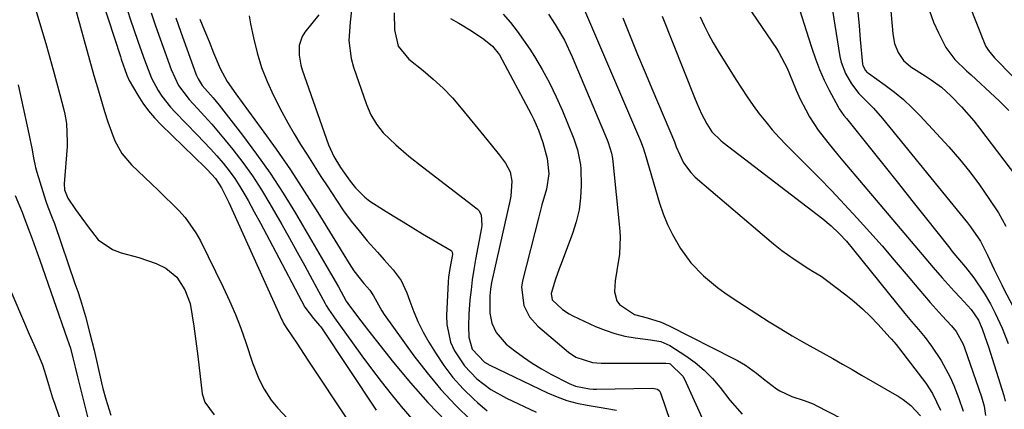
# Model space of a CAD drawing. Units: inches. Extents: x 1820619 to 1825982, y 473902 to 480274.
# Drawn here: x 1825035 to 1825296, y 476558 to 476661 of the extents above; entities that cross this region are included whole.
import ezdxf

# ---------------------------------------------------------------- set-up
doc = ezdxf.new("R2010")
doc.units = ezdxf.units.IN
doc.header["$MEASUREMENT"] = 0
doc.layers.add('7', color=7, linetype='Continuous')
doc.layers.add('8', color=7, linetype='Continuous')

msp = doc.modelspace()

# ---------------------------------------------------------------- linework, layer by layer
at = {"layer": '7', "color": 18}
for points in [[(1825051.89, 476681.6, 1966), (1825061.67, 476651.53, 1966), (1825061.88, 476650.88, 1966), (1825063.36, 476646.64, 1966), (1825064, 476645.17, 1966), (1825066.27, 476641.29, 1966), (1825067.63, 476639.18, 1966), (1825069.09, 476637.16, 1966), (1825070.71, 476635.26, 1966), (1825072.44, 476633.45, 1966), (1825084.11, 476622.16, 1966), (1825084.68, 476621.59, 1966), (1825086.85, 476619.19, 1966), (1825088.45, 476616.69, 1966), (1825090.39, 476612.81, 1966), (1825104.5, 476581.74, 1966), (1825104.64, 476581.44, 1966), (1825104.94, 476580.86, 1966), (1825105.61, 476579.75, 1966), (1825105.79, 476579.47, 1966), (1825108.42, 476575.54, 1966), (1825110.41, 476572.55, 1966), (1825111.4, 476571.05, 1966), (1825122.23, 476554.73, 1966)], [(1825264.55, 476679.83, 1926), (1825266.5, 476657.56, 1926), (1825266.97, 476655.01, 1926), (1825267.9, 476652.58, 1926), (1825269.33, 476650.46, 1926), (1825271.29, 476648.8, 1926), (1825275.05, 476646.4, 1926), (1825276.7, 476645.36, 1926), (1825279.42, 476643.4, 1926), (1825281.91, 476641.15, 1926), (1825284.72, 476638.24, 1926), (1825287.95, 476634.5, 1926), (1825289.48, 476632.56, 1926), (1825302.35, 476615.57, 1926)], [(1825225.2, 476669.02, 1934), (1825235.67, 476653.64, 1934), (1825236.31, 476652.65, 1934), (1825238.46, 476648.47, 1934), (1825239.88, 476644.99, 1934), (1825240.85, 476642.59, 1934), (1825241.95, 476640.26, 1934), (1825243.39, 476637.42, 1934), (1825244.4, 476635.58, 1934), (1825246.67, 476632.06, 1934), (1825249.25, 476628.74, 1934), (1825251.93, 476625.5, 1934), (1825253.28, 476623.88, 1934), (1825269.45, 476604.8, 1934), (1825271.39, 476602.51, 1934), (1825273.34, 476600.22, 1934), (1825275.28, 476597.93, 1934), (1825277.23, 476595.63, 1934), (1825279.6, 476592.86, 1934), (1825282.75, 476589.35, 1934), (1825284.35, 476587.62, 1934), (1825287.28, 476584.5, 1934), (1825289.22, 476581.64, 1934), (1825290.22, 476579.32, 1934), (1825291.52, 476575.59, 1934), (1825291.84, 476574.6, 1934), (1825295.94, 476561.64, 1934), (1825296.31, 476560.2, 1934)], [(1825123.13, 476665.51, 1952), (1825122.57, 476660.65, 1952), (1825122.26, 476655.79, 1952), (1825122.83, 476651.04, 1952), (1825123.47, 476648.71, 1952), (1825126.89, 476638.81, 1952), (1825128.04, 476636.12, 1952), (1825129.55, 476633.61, 1952), (1825131.38, 476631.32, 1952), (1825134.69, 476628.16, 1952), (1825138.18, 476625.17, 1952), (1825141.77, 476622.31, 1952), (1825156.27, 476611.18, 1952), (1825156.75, 476610.71, 1952), (1825157.37, 476609.58, 1952), (1825157.5, 476606.82, 1952), (1825157.4, 476606.12, 1952), (1825155.83, 476597.69, 1952), (1825155.37, 476595.04, 1952), (1825154.97, 476592.38, 1952), (1825154.64, 476589.7, 1952), (1825154.37, 476587.03, 1952), (1825154.06, 476583.2, 1952), (1825153.98, 476580.1, 1952), (1825154.06, 476577.14, 1952), (1825154.92, 476573.96, 1952), (1825158.23, 476570.48, 1952), (1825159.62, 476569.7, 1952), (1825174.92, 476562.37, 1952), (1825177.46, 476561.29, 1952), (1825180.05, 476560.36, 1952), (1825182.72, 476559.65, 1952), (1825185.42, 476559.1, 1952), (1825188.6, 476558.6, 1952), (1825193.22, 476557.81, 1952)], [(1825183.98, 476665.67, 1942), (1825199.62, 476629.2, 1942), (1825199.8, 476628.78, 1942), (1825200.39, 476627.03, 1942), (1825200.66, 476626.15, 1942), (1825200.79, 476625.7, 1942), (1825204.66, 476612.66, 1942), (1825205.62, 476609.81, 1942), (1825206.73, 476607.03, 1942), (1825208.06, 476604.35, 1942), (1825210.16, 476600.69, 1942), (1825212.96, 476596.81, 1942), (1825216.28, 476593.37, 1942), (1825219.98, 476590.31, 1942), (1825221.93, 476588.9, 1942), (1825223.92, 476587.55, 1942), (1825233.75, 476581.24, 1942), (1825236.78, 476579.35, 1942), (1825239.84, 476577.53, 1942), (1825242.94, 476575.76, 1942), (1825244.49, 476574.88, 1942), (1825248.04, 476572.89, 1942), (1825250.59, 476571.45, 1942), (1825253.14, 476570.01, 1942), (1825255.68, 476568.55, 1942), (1825258.21, 476567.09, 1942), (1825268.17, 476561.32, 1942), (1825269.25, 476560.64, 1942), (1825271.24, 476559.06, 1942), (1825273.86, 476556.27, 1942)], [(1825286.67, 476665.49, 1922), (1825290.91, 476654.78, 1922), (1825291.17, 476654.2, 1922), (1825291.83, 476653.12, 1922), (1825293.5, 476651.17, 1922), (1825293.94, 476650.71, 1922), (1825302.13, 476642.4, 1922)], [(1825049.7, 476664.49, 1968), (1825053.51, 476650.64, 1968), (1825054.65, 476646.54, 1968), (1825055.83, 476642.44, 1968), (1825056.62, 476639.74, 1968), (1825057.45, 476636.99, 1968), (1825058.32, 476634.25, 1968), (1825059.3, 476631.55, 1968), (1825060.23, 476629.23, 1968), (1825062.06, 476625.82, 1968), (1825064.57, 476622.87, 1968), (1825069.95, 476617.75, 1968), (1825071.76, 476616.01, 1968), (1825073.56, 476614.26, 1968), (1825075.35, 476612.5, 1968), (1825077.13, 476610.73, 1968), (1825078.8, 476608.88, 1968), (1825081.68, 476604.84, 1968), (1825082.89, 476602.66, 1968), (1825088.95, 476590.41, 1968), (1825090.63, 476586.82, 1968), (1825092.2, 476583.19, 1968), (1825093.62, 476579.49, 1968), (1825094.93, 476575.75, 1968), (1825096.69, 476570.38, 1968), (1825098.37, 476566.14, 1968), (1825099.77, 476563.34, 1968), (1825101.62, 476560.48, 1968), (1825103.45, 476558.29, 1968), (1825105.96, 476555.57, 1968)], [(1825063.52, 476663.78, 1964), (1825064.36, 476661.24, 1964), (1825065.23, 476658.7, 1964), (1825066.31, 476655.61, 1964), (1825067.7, 476651.67, 1964), (1825068.55, 476649.25, 1964), (1825069.95, 476645.84, 1964), (1825071.67, 476642.57, 1964), (1825072.67, 476641.02, 1964), (1825074.91, 476638.11, 1964), (1825076.15, 476636.75, 1964), (1825082.02, 476630.79, 1964), (1825083.79, 476628.95, 1964), (1825085.53, 476627.09, 1964), (1825087.22, 476625.18, 1964), (1825088.89, 476623.24, 1964), (1825090.48, 476621.25, 1964), (1825091.98, 476619.2, 1964), (1825093.37, 476617.07, 1964), (1825094.68, 476614.88, 1964), (1825095.52, 476613.37, 1964), (1825097.17, 476610.38, 1964), (1825098.81, 476607.39, 1964), (1825100.43, 476604.38, 1964), (1825102.03, 476601.36, 1964), (1825110.57, 476585.06, 1964), (1825112.84, 476582.05, 1964), (1825114.5, 476580.27, 1964), (1825114.81, 476579.84, 1964), (1825129.53, 476557.77, 1964)], [(1825069.81, 476663.08, 1962), (1825071.01, 476659.64, 1962), (1825072.23, 476656.2, 1962), (1825073.44, 476652.77, 1962), (1825075.09, 476648.12, 1962), (1825077.08, 476643.86, 1962), (1825079.91, 476640.11, 1962), (1825082.12, 476637.76, 1962), (1825084.01, 476635.7, 1962), (1825085.87, 476633.61, 1962), (1825087.69, 476631.49, 1962), (1825089.47, 476629.33, 1962), (1825091.45, 476626.88, 1962), (1825094.12, 476623.42, 1962), (1825096.67, 476619.88, 1962), (1825099.04, 476616.22, 1962), (1825101.3, 476612.48, 1962), (1825104.44, 476606.98, 1962), (1825106.5, 476603.35, 1962), (1825108.54, 476599.71, 1962), (1825110.55, 476596.06, 1962), (1825112.54, 476592.39, 1962), (1825115.97, 476586.03, 1962), (1825116.25, 476585.54, 1962), (1825116.84, 476584.59, 1962), (1825118.13, 476582.76, 1962), (1825118.45, 476582.3, 1962), (1825123.21, 476575.65, 1962), (1825125.71, 476572.2, 1962), (1825128.25, 476568.77, 1962), (1825130.83, 476565.38, 1962), (1825133.45, 476562.02, 1962), (1825136.16, 476558.73, 1962), (1825138.96, 476555.53, 1962)], [(1825095.79, 476662.33, 1956), (1825096.19, 476660.18, 1956), (1825096.96, 476656.47, 1956), (1825097.94, 476652.53, 1956), (1825099.11, 476648.65, 1956), (1825100.58, 476644.88, 1956), (1825102.25, 476641.18, 1956), (1825104.47, 476636.84, 1956), (1825106.05, 476633.92, 1956), (1825107.73, 476631.04, 1956), (1825109.46, 476628.2, 1956), (1825111.24, 476625.39, 1956), (1825113.03, 476622.58, 1956), (1825114.83, 476619.78, 1956), (1825116.64, 476616.99, 1956), (1825118.94, 476613.45, 1956), (1825120.84, 476610.66, 1956), (1825122.83, 476607.93, 1956), (1825124.94, 476605.3, 1956), (1825127.12, 476602.72, 1956), (1825129.85, 476599.66, 1956), (1825131.63, 476597.67, 1956), (1825134.04, 476594.99, 1956), (1825136.14, 476592.13, 1956), (1825137.63, 476588.91, 1956), (1825138.41, 476586.65, 1956), (1825139.47, 476583.86, 1956), (1825140.65, 476581.12, 1956), (1825141.99, 476578.46, 1956), (1825143.46, 476575.86, 1956), (1825145.19, 476572.98, 1956), (1825147.42, 476569.64, 1956), (1825149.84, 476566.45, 1956), (1825152.52, 476563.48, 1956), (1825155.39, 476560.67, 1956), (1825156.36, 476559.8, 1956), (1825158.97, 476557.66, 1956)], [(1825114.26, 476662.62, 1954), (1825110.56, 476657.98, 1954), (1825109.86, 476656.88, 1954), (1825109.06, 476654.49, 1954), (1825109.06, 476651.87, 1954), (1825109.53, 476649.27, 1954), (1825109.91, 476647.99, 1954), (1825116.83, 476628.13, 1954), (1825118.24, 476625.01, 1954), (1825120.04, 476622.09, 1954), (1825122.6, 476618.53, 1954), (1825124.04, 476616.76, 1954), (1825126.46, 476614.28, 1954), (1825127.82, 476613.21, 1954), (1825131.44, 476610.86, 1954), (1825134.02, 476609.27, 1954), (1825136.61, 476607.69, 1954), (1825139.21, 476606.12, 1954), (1825141.82, 476604.56, 1954), (1825149.38, 476600.09, 1954), (1825149.51, 476599.99, 1954), (1825149.68, 476599.72, 1954), (1825149.72, 476599.04, 1954), (1825149.04, 476595.38, 1954), (1825148.66, 476593.03, 1954), (1825148.56, 476591.84, 1954), (1825148.11, 476582.9, 1954), (1825148.19, 476580.48, 1954), (1825149.23, 476575.84, 1954), (1825150.27, 476573.48, 1954), (1825152.88, 476569.54, 1954), (1825156.15, 476566.12, 1954), (1825159.94, 476563.25, 1954), (1825164.09, 476560.93, 1954), (1825171.88, 476557.24, 1954)], [(1825163.19, 476662.75, 1946), (1825165.07, 476660.52, 1946), (1825166.89, 476658.24, 1946), (1825168.59, 476655.88, 1946), (1825170.22, 476653.46, 1946), (1825171.45, 476651.54, 1946), (1825173.54, 476648.08, 1946), (1825175.5, 476644.54, 1946), (1825177.26, 476640.89, 1946), (1825178.88, 476637.18, 1946), (1825181.88, 476629.74, 1946), (1825182.9, 476626.83, 1946), (1825183.71, 476622.82, 1946), (1825183.76, 476621.8, 1946), (1825183.83, 476617.31, 1946), (1825183.68, 476614.06, 1946), (1825183.3, 476610.86, 1946), (1825182.56, 476607.73, 1946), (1825181.58, 476604.64, 1946), (1825178.51, 476596.61, 1946), (1825178, 476595.24, 1946), (1825177.03, 476592.48, 1946), (1825175.88, 476588.75, 1946), (1825176.19, 476587.01, 1946), (1825178.86, 476584.47, 1946), (1825180.7, 476583.3, 1946), (1825181.68, 476582.8, 1946), (1825187.68, 476580, 1946), (1825190.22, 476578.96, 1946), (1825192.8, 476578.08, 1946), (1825195.45, 476577.44, 1946), (1825198.15, 476576.97, 1946), (1825202.28, 476576.45, 1946), (1825204.95, 476575.96, 1946), (1825207.41, 476574.91, 1946), (1825211.57, 476572.22, 1946), (1825214.11, 476570.39, 1946), (1825216.51, 476568.4, 1946), (1825218.68, 476566.16, 1946), (1825220.71, 476563.78, 1946), (1825223.27, 476560.41, 1946), (1825226.52, 476556.77, 1946)], [(1825175.21, 476662.73, 1944), (1825176.96, 476660.03, 1944), (1825179.4, 476655.84, 1944), (1825181.48, 476651.45, 1944), (1825190.71, 476629.47, 1944), (1825190.99, 476628.78, 1944), (1825191.91, 476625.94, 1944), (1825192.2, 476624.48, 1944), (1825192.29, 476623.74, 1944), (1825194.06, 476606.18, 1944), (1825194.19, 476603.81, 1944), (1825193.98, 476599.11, 1944), (1825193.27, 476594.86, 1944), (1825192.87, 476592.08, 1944), (1825192.73, 476589.27, 1944), (1825192.73, 476589.16, 1944), (1825193.31, 476586.76, 1944), (1825194.01, 476585.77, 1944), (1825198, 476583.18, 1944), (1825201.39, 476582.28, 1944), (1825205.05, 476581.11, 1944), (1825207.2, 476580.15, 1944), (1825224.28, 476571.5, 1944), (1825225.34, 476570.93, 1944), (1825227.39, 476569.68, 1944), (1825230.31, 476567.56, 1944), (1825232.23, 476566.11, 1944), (1825235.69, 476563.47, 1944), (1825236.55, 476562.88, 1944), (1825239.72, 476561.38, 1944), (1825243.01, 476560.34, 1944), (1825244.63, 476559.77, 1944), (1825245.42, 476559.43, 1944), (1825246.2, 476559.06, 1944), (1825263.24, 476550.3, 1944)], [(1825205.36, 476662.24, 1938), (1825213.92, 476640.66, 1938), (1825214.52, 476639.22, 1938), (1825215.8, 476636.37, 1938), (1825217.14, 476633.67, 1938), (1825218.5, 476631.59, 1938), (1825220.88, 476629.26, 1938), (1825221.53, 476628.73, 1938), (1825247.9, 476608.49, 1938), (1825250.14, 476606.65, 1938), (1825252.24, 476604.66, 1938), (1825254.23, 476602.55, 1938), (1825256.1, 476600.34, 1938), (1825269.7, 476583.46, 1938), (1825271.48, 476581.31, 1938), (1825273.31, 476579.19, 1938), (1825275.09, 476577.05, 1938), (1825276.76, 476574.8, 1938), (1825279.35, 476570.93, 1938), (1825281.7, 476566.58, 1938), (1825282.69, 476564.31, 1938), (1825284.04, 476560.92, 1938), (1825285.14, 476557.52, 1938)], [(1825241.86, 476663.78, 1932), (1825243.02, 476660.16, 1932), (1825244.16, 476656.53, 1932), (1825245.02, 476653.76, 1932), (1825246.01, 476650.89, 1932), (1825247.09, 476648.06, 1932), (1825248.33, 476645.3, 1932), (1825249.66, 476642.58, 1932), (1825251.99, 476638.18, 1932), (1825252.26, 476637.7, 1932), (1825253.53, 476635.93, 1932), (1825254.21, 476635.08, 1932), (1825254.56, 476634.65, 1932), (1825260.95, 476626.68, 1932), (1825264.48, 476622.26, 1932), (1825268.01, 476617.84, 1932), (1825271.53, 476613.41, 1932), (1825275.05, 476608.98, 1932), (1825281.6, 476600.71, 1932), (1825282.27, 476599.87, 1932), (1825283.64, 476598.2, 1932), (1825285.73, 476595.72, 1932), (1825288.01, 476592.88, 1932), (1825290.75, 476588.81, 1932), (1825292.4, 476585.99, 1932), (1825293.66, 476583.54, 1932), (1825295.51, 476579.56, 1932), (1825297.12, 476575.47, 1932)], [(1825257.24, 476663.27, 1928), (1825257.54, 476659.64, 1928), (1825257.86, 476656.02, 1928), (1825258.48, 476649.53, 1928), (1825258.54, 476649.16, 1928), (1825259.22, 476647.86, 1928), (1825259.74, 476647.34, 1928), (1825260.04, 476647.11, 1928), (1825264.48, 476643.98, 1928), (1825266.94, 476642.12, 1928), (1825269.32, 476640.17, 1928), (1825271.57, 476638.06, 1928), (1825273.73, 476635.86, 1928), (1825281.36, 476627.56, 1928), (1825284.21, 476624.3, 1928), (1825286.95, 476620.96, 1928), (1825289.53, 476617.49, 1928), (1825291.99, 476613.94, 1928), (1825294.54, 476610.07, 1928), (1825296.49, 476606.58, 1928)], [(1825276.27, 476663.64, 1924), (1825277.33, 476660.69, 1924), (1825278.57, 476657.79, 1924), (1825280.55, 476653.95, 1924), (1825282.92, 476650.79, 1924), (1825286.07, 476647.79, 1924), (1825287.3, 476646.67, 1924), (1825288.53, 476645.55, 1924), (1825292.35, 476642.03, 1924), (1825294.83, 476639.67, 1924), (1825297.24, 476637.24, 1924)], [(1825082.76, 476661.47, 1958), (1825083.94, 476658.47, 1958), (1825085.16, 476655.49, 1958), (1825086.39, 476652.51, 1958), (1825088.13, 476648.4, 1958), (1825090, 476644.93, 1958), (1825092.27, 476641.68, 1958), (1825099.03, 476632.45, 1958), (1825102.93, 476627, 1958), (1825106.73, 476621.48, 1958), (1825110.4, 476615.87, 1958), (1825113.98, 476610.2, 1958), (1825122.29, 476596.68, 1958), (1825123.61, 476594.69, 1958), (1825126.2, 476591.41, 1958), (1825127.78, 476589.58, 1958), (1825128.76, 476588.07, 1958), (1825131, 476584.11, 1958), (1825131.65, 476583.15, 1958), (1825139.5, 476572.2, 1958), (1825142.98, 476567.65, 1958), (1825146.64, 476563.25, 1958), (1825150.56, 476559.09, 1958), (1825154.66, 476555.09, 1958)], [(1825149.22, 476661.58, 1948), (1825151.37, 476660.39, 1948), (1825154.77, 476658.35, 1948), (1825158.04, 476656.11, 1948), (1825160.38, 476654.3, 1948), (1825162.17, 476652, 1948), (1825170.61, 476636.23, 1948), (1825171.31, 476634.84, 1948), (1825172.58, 476631.98, 1948), (1825173.73, 476628.79, 1948), (1825174.85, 476624.5, 1948), (1825175.27, 476620.41, 1948), (1825174.67, 476616.36, 1948), (1825173.45, 476612.19, 1948), (1825172.63, 476609.08, 1948), (1825168.33, 476592.08, 1948), (1825168.07, 476590.42, 1948), (1825168.63, 476585.5, 1948), (1825170.14, 476582.52, 1948), (1825172.38, 476580.04, 1948), (1825180.49, 476573.18, 1948), (1825182.42, 476571.85, 1948), (1825186.86, 476570.4, 1948), (1825189.2, 476570.23, 1948), (1825206.13, 476570.27, 1948), (1825206.35, 476570.27, 1948), (1825207.23, 476570.12, 1948), (1825207.43, 476570.04, 1948), (1825210.79, 476566.79, 1948), (1825211.24, 476565.97, 1948), (1825218.92, 476549.02, 1948)], [(1825215.41, 476662.08, 1936), (1825216.49, 476659.74, 1936), (1825217.64, 476657.43, 1936), (1825218.88, 476655.17, 1936), (1825220.2, 476652.95, 1936), (1825224.89, 476645.42, 1936), (1825226.38, 476643.11, 1936), (1825227.9, 476640.83, 1936), (1825229.48, 476638.58, 1936), (1825231.1, 476636.36, 1936), (1825232.79, 476634.2, 1936), (1825234.54, 476632.09, 1936), (1825236.39, 476630.06, 1936), (1825238.28, 476628.08, 1936), (1825243.36, 476623, 1936), (1825246.84, 476619.48, 1936), (1825250.29, 476615.93, 1936), (1825253.69, 476612.33, 1936), (1825257.07, 476608.71, 1936), (1825260.41, 476605.02, 1936), (1825263.68, 476601.33, 1936), (1825266.89, 476597.6, 1936), (1825270.07, 476593.83, 1936), (1825273.38, 476589.85, 1936), (1825276.42, 476586.3, 1936), (1825279.57, 476582.84, 1936), (1825282.09, 476580.12, 1936), (1825283.27, 476578.61, 1936), (1825285.13, 476575.26, 1936), (1825285.48, 476574.36, 1936), (1825290.02, 476561.31, 1936), (1825290.72, 476558.86, 1936), (1825291.12, 476556.35, 1936)], [(1825034.53, 476644, 1972), (1825037.42, 476631.02, 1972), (1825037.69, 476629.76, 1972), (1825038.17, 476627.22, 1972), (1825038.6, 476624.67, 1972), (1825039.18, 476622.16, 1972), (1825039.54, 476620.92, 1972), (1825041.92, 476613.18, 1972), (1825042.42, 476611.69, 1972), (1825043.61, 476608.77, 1972), (1825044.15, 476607.29, 1972), (1825049.61, 476591.39, 1972), (1825050.34, 476589.21, 1972), (1825051.05, 476587.02, 1972), (1825052.37, 476582.6, 1972), (1825053.58, 476578.16, 1972), (1825054.67, 476573.68, 1972), (1825056.69, 476565, 1972), (1825057.03, 476563.56, 1972), (1825057.77, 476560.69, 1972), (1825059.1, 476556.49, 1972)], [(1825033.76, 476614.74, 1974), (1825035.63, 476610.26, 1974), (1825036, 476609.31, 1974), (1825036.36, 476608.36, 1974), (1825037.57, 476605.1, 1974), (1825038.26, 476603.23, 1974), (1825039.61, 476599.48, 1974), (1825040.27, 476597.6, 1974), (1825047.59, 476576.69, 1974), (1825048.39, 476574.22, 1974), (1825049.05, 476571.7, 1974), (1825049.66, 476569.17, 1974), (1825050.29, 476566.65, 1974), (1825053.06, 476555.68, 1974)], [(1825031.62, 476591.64, 1976), (1825037.5, 476577.95, 1976), (1825038.68, 476575.23, 1976), (1825039.87, 476572.53, 1976), (1825040.97, 476569.79, 1976), (1825041.86, 476566.98, 1976), (1825042.56, 476564.56, 1976), (1825043.66, 476561.08, 1976), (1825044.25, 476559.35, 1976), (1825046.31, 476553.49, 1976)]]:
    msp.add_polyline3d(points, dxfattribs=at)
at = {"layer": '8', "color": 18}
for points in [[(1825248.55, 476676.06, 1930), (1825252.49, 476651.56, 1930), (1825252.84, 476650.01, 1930), (1825253.91, 476647.03, 1930), (1825255.51, 476644.27, 1930), (1825257.49, 476641.77, 1930), (1825258.86, 476640.36, 1930), (1825261.37, 476637.81, 1930), (1825263.72, 476635.11, 1930), (1825286.28, 476607.49, 1930), (1825287.11, 476606.43, 1930), (1825289.71, 476602.56, 1930), (1825291.61, 476598.87, 1930), (1825293.35, 476595.09, 1930), (1825295.38, 476591.06, 1930), (1825295.98, 476589.88, 1930), (1825298.29, 476585.37, 1930)], [(1825037.92, 476668.34, 1970), (1825042.04, 476654.4, 1970), (1825042.97, 476651.19, 1970), (1825043.87, 476647.97, 1970), (1825044.74, 476644.74, 1970), (1825045.59, 476641.51, 1970), (1825046.63, 476637.41, 1970), (1825046.91, 476636.22, 1970), (1825047.33, 476633.8, 1970), (1825047.57, 476628.91, 1970), (1825047.51, 476627.68, 1970), (1825046.76, 476617.78, 1970), (1825046.84, 476616.22, 1970), (1825047.7, 476613.95, 1970), (1825049.72, 476611, 1970), (1825051.43, 476608.71, 1970), (1825053.09, 476606.37, 1970), (1825055.81, 476602.93, 1970), (1825059.59, 476600.35, 1970), (1825061.88, 476599.52, 1970), (1825066.57, 476598.22, 1970), (1825071.18, 476596.63, 1970), (1825073.73, 476595.45, 1970), (1825076.66, 476593.03, 1970), (1825078.78, 476589.73, 1970), (1825080.13, 476586.03, 1970), (1825080.74, 476582.76, 1970), (1825081.12, 476580.1, 1970), (1825081.49, 476577.45, 1970), (1825081.84, 476574.79, 1970), (1825082.17, 476572.13, 1970), (1825083.39, 476562.08, 1970), (1825084.02, 476559.92, 1970), (1825086.54, 476556.52, 1970)], [(1825134.28, 476663.11, 1950), (1825134.34, 476658.65, 1950), (1825135.36, 476654.29, 1950), (1825138.13, 476650.81, 1950), (1825141.93, 476647.81, 1950), (1825144.64, 476645.52, 1950), (1825147.24, 476643.12, 1950), (1825149.69, 476640.56, 1950), (1825152.02, 476637.89, 1950), (1825158.86, 476629.54, 1950), (1825159.98, 476628.16, 1950), (1825162.17, 476625.36, 1950), (1825163.78, 476623.23, 1950), (1825164.99, 476620.97, 1950), (1825165.47, 476618.46, 1950), (1825165.22, 476614.52, 1950), (1825164.98, 476613.23, 1950), (1825160.1, 476591.63, 1950), (1825159.79, 476589.88, 1950), (1825159.65, 476588.11, 1950), (1825159.61, 476583.55, 1950), (1825160.14, 476580.87, 1950), (1825161.27, 476578.36, 1950), (1825163.96, 476575.29, 1950), (1825166.24, 476573.5, 1950), (1825168.53, 476571.81, 1950), (1825170.87, 476570.21, 1950), (1825173.3, 476568.74, 1950), (1825175.78, 476567.37, 1950), (1825180.63, 476564.85, 1950), (1825182.36, 476564.12, 1950), (1825186.06, 476563.44, 1950), (1825187, 476563.39, 1950), (1825187.95, 476563.38, 1950), (1825202.74, 476563.65, 1950), (1825204.07, 476563.33, 1950), (1825204.59, 476562.92, 1950), (1825204.91, 476562.35, 1950), (1825207.44, 476554.86, 1950)], [(1825076.37, 476661.79, 1960), (1825077.72, 476657.97, 1960), (1825081.63, 476646.99, 1960), (1825081.82, 476646.52, 1960), (1825082.25, 476645.6, 1960), (1825083.38, 476643.9, 1960), (1825086.29, 476640.58, 1960), (1825087.84, 476638.66, 1960), (1825094.03, 476630.71, 1960), (1825097.78, 476625.7, 1960), (1825101.39, 476620.59, 1960), (1825104.79, 476615.34, 1960), (1825108.07, 476610, 1960), (1825117.35, 476594.15, 1960), (1825119.47, 476590.45, 1960), (1825121.55, 476586.73, 1960), (1825121.97, 476586.11, 1960), (1825124.54, 476582.61, 1960), (1825127.17, 476579.17, 1960), (1825134.09, 476570.43, 1960), (1825138.56, 476565.04, 1960), (1825143.2, 476559.8, 1960), (1825148.08, 476554.78, 1960)], [(1825194.9, 476661.81, 1940), (1825196.84, 476656.95, 1940), (1825198.8, 476652.11, 1940), (1825200.8, 476647.29, 1940), (1825202.82, 476642.47, 1940), (1825208.57, 476628.94, 1940), (1825209.04, 476627.63, 1940), (1825210.98, 476623.4, 1940), (1825212.92, 476620.76, 1940), (1825214.1, 476619.6, 1940), (1825234.87, 476601.91, 1940), (1825237.04, 476600.15, 1940), (1825240.06, 476597.97, 1940), (1825244.26, 476595.26, 1940), (1825245.34, 476594.59, 1940), (1825247.53, 476593.28, 1940), (1825248.57, 476592.54, 1940), (1825254, 476588.4, 1940), (1825256.27, 476586.58, 1940), (1825258.46, 476584.67, 1940), (1825260.54, 476582.65, 1940), (1825262.55, 476580.56, 1940), (1825265.83, 476576.95, 1940), (1825266.15, 476576.6, 1940), (1825267.39, 476575.16, 1940), (1825267.99, 476574.42, 1940), (1825268.28, 476574.04, 1940), (1825275.22, 476564.97, 1940), (1825277.06, 476562.24, 1940), (1825279.17, 476557.78, 1940)]]:
    msp.add_polyline3d(points, dxfattribs=at)

doc.saveas('drawing.dxf')
